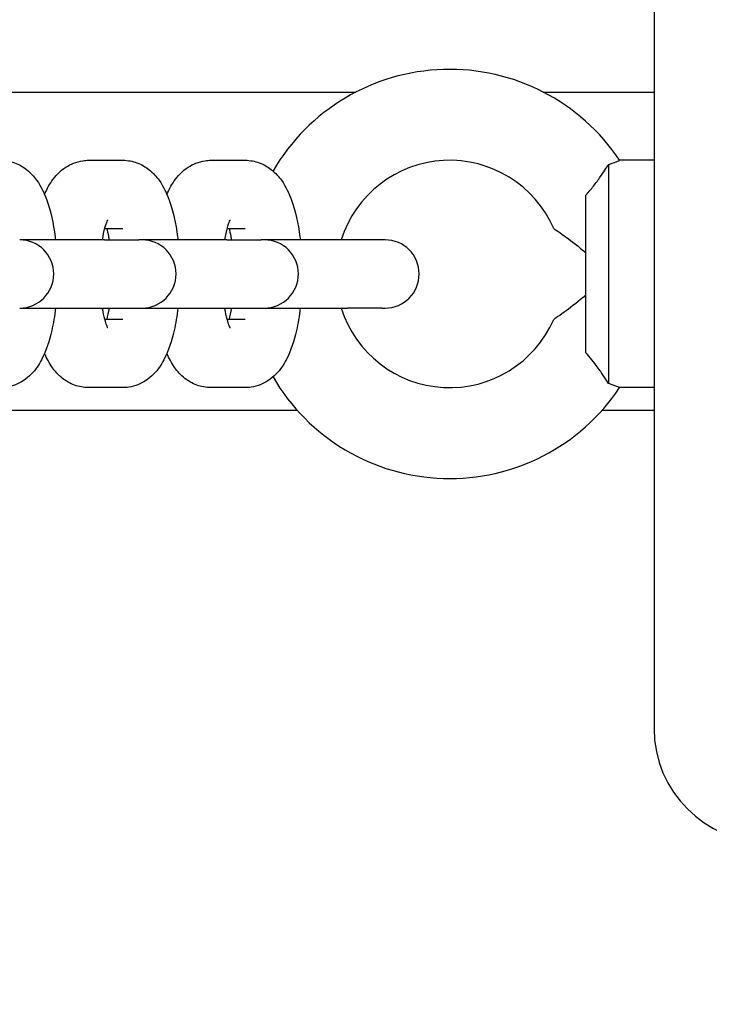
# Model space of a CAD drawing. Units: millimetres. Extents: x 49858 to 66570, y -25647 to -13588.
# Drawn here: x 56710 to 56771, y -21544 to -21458 of the extents above; entities that cross this region are included whole.
import ezdxf

# ---------------------------------------------------------------- set-up
doc = ezdxf.new("R2010")
doc.units = ezdxf.units.MM
doc.header["$LTSCALE"] = 50
doc.layers.add('Widoczne (ISO)', color=7, linetype='Continuous', lineweight=25)
doc.styles.get("Standard").update_dxf_attribs({"font": 'tahoma.ttf'})
doc.dimstyles.get("Standard").update_dxf_attribs({"dimtxt": 0.18, "dimasz": 0.18, "dimexe": 0.18, "dimexo": 0.0625, "dimgap": 0.09, "dimtad": 0, "dimtih": 1, "dimtoh": 1, "dimdec": 4, "dimzin": 0, "dimdsep": 46, "dimtxsty": 'Standard', "dimcen": 0.09, "dimadec": 0, "dimazin": 0, "dimtfac": 1, "dimtdec": 4, "dimtofl": 0, "dimtmove": 0, "dimatfit": 3, "dimfxl": 1, "dimtolj": 1, "dimtzin": 0, "dimarcsym": 0})

# ---------------------------------------------------------------- blocks, each defined once
blk = doc.blocks.new('*D7')
at = {"color": 0, "lineweight": -2}
for p, q in [((65117.187, -18296.616), (65117.187, -25646.714)), ((50976.93, -22940.148), (50976.93, -25646.714)), ((51276.93, -25446.714), (64817.187, -25446.714))]:
    blk.add_line(p, q, dxfattribs=at)
at = {"color": 0}
for points in [[(51276.93, -25396.714), (51276.93, -25496.714), (50976.93, -25446.714)], [(64817.187, -25496.714), (64817.187, -25396.714), (65117.187, -25446.714)]]:
    blk.add_solid(points, dxfattribs=at)
at = {"layer": 'Defpoints', "color": 0}
for p in [(65117.187, -18296.554), (50976.93, -22940.085), (65117.187, -25446.714)]:
    blk.add_point(p, dxfattribs=at)
at = {"color": 0, "insert": (58047.059, -25086.214), "char_height": 500, "attachment_point": 5}
blk.add_mtext('\\A1;\\fArial|b1|i0|c238|p0;14,65m', dxfattribs=at)
blk = doc.blocks.new('*D8')
at = {"color": 0, "lineweight": -2}
for p, q in [((61262.772, -15234.201), (50347.006, -15234.201)), ((50547.006, -24206.935), (50547.006, -15534.201)), ((55585.155, -24506.935), (50347.006, -24506.935))]:
    blk.add_line(p, q, dxfattribs=at)
at = {"color": 0}
for points in [[(50597.006, -15534.201), (50497.006, -15534.201), (50547.006, -15234.201)], [(50497.006, -24206.935), (50597.006, -24206.935), (50547.006, -24506.935)]]:
    blk.add_solid(points, dxfattribs=at)
at = {"layer": 'Defpoints', "color": 0}
for p in [(50547.006, -15234.201), (61262.834, -15234.201), (55585.218, -24506.935)]:
    blk.add_point(p, dxfattribs=at)
at = {"color": 0, "insert": (50186.506, -19870.568), "char_height": 500, "attachment_point": 5, "rotation": 90}
blk.add_mtext('\\A1;\\fArial|b1|i0|c238|p0;9,30m', dxfattribs=at)
blk = doc.blocks.new('*D10')
at = {"color": 0, "lineweight": -2}
for p, q in [((52976.93, -21977.523), (52976.93, -14076.923)), ((63617.187, -17355.989), (63617.187, -14076.923)), ((53276.93, -14276.923), (63317.187, -14276.923))]:
    blk.add_line(p, q, dxfattribs=at)
at = {"color": 0}
for points in [[(53276.93, -14226.923), (53276.93, -14326.923), (52976.93, -14276.923)], [(63317.187, -14326.923), (63317.187, -14226.923), (63617.187, -14276.923)]]:
    blk.add_solid(points, dxfattribs=at)
at = {"layer": 'Defpoints', "color": 0}
for p in [(63617.187, -14276.923), (63617.187, -17356.051), (52976.93, -21977.585)]:
    blk.add_point(p, dxfattribs=at)
at = {"color": 0, "insert": (58297.059, -13916.423), "char_height": 500, "attachment_point": 5}
blk.add_mtext('\\A1;\\fArial|b1|i0|c238|p0;10,65m', dxfattribs=at)
blk = doc.blocks.new('*D11')
at = {"color": 0, "lineweight": -2}
for p, q in [((61512.897, -16734.201), (66569.995, -16734.201)), ((66369.995, -17034.201), (66369.995, -22706.935)), ((56085.28, -23006.935), (66569.995, -23006.935))]:
    blk.add_line(p, q, dxfattribs=at)
at = {"color": 0}
for points in [[(66419.995, -17034.201), (66319.995, -17034.201), (66369.995, -16734.201)], [(66319.995, -22706.935), (66419.995, -22706.935), (66369.995, -23006.935)]]:
    blk.add_solid(points, dxfattribs=at)
at = {"layer": 'Defpoints', "color": 0}
for p in [(61512.834, -16734.201), (56085.218, -23006.935), (66369.995, -23006.935)]:
    blk.add_point(p, dxfattribs=at)
at = {"color": 0, "insert": (66009.495, -19870.568), "char_height": 500, "attachment_point": 5, "rotation": 90}
blk.add_mtext('\\A1;\\fArial|b1|i0|c238|p0;6,30m', dxfattribs=at)
blk = doc.blocks.new('*D12')
at = {"color": 0, "lineweight": -2}
for p, q in [((66369.995, -16434.201), (66369.995, -16134.201)), ((61512.897, -16734.201), (66569.995, -16734.201)), ((66369.995, -16734.201), (66369.995, -23006.935)), ((56085.28, -23006.935), (66569.995, -23006.935)), ((66369.995, -23306.935), (66369.995, -23606.935))]:
    blk.add_line(p, q, dxfattribs=at)
at = {"color": 0}
for points in [[(66319.995, -16434.201), (66419.995, -16434.201), (66369.995, -16734.201)], [(66419.995, -23306.935), (66319.995, -23306.935), (66369.995, -23006.935)]]:
    blk.add_solid(points, dxfattribs=at)
at = {"layer": 'Defpoints', "color": 0}
for p in [(61512.834, -16734.201), (56085.218, -23006.935), (66369.995, -23006.935)]:
    blk.add_point(p, dxfattribs=at)
at = {"color": 0, "insert": (66009.495, -19870.568), "char_height": 500, "attachment_point": 5, "rotation": 90}
blk.add_mtext('\\A1;\\fArial|b1|i0|c238|p0;6,30m', dxfattribs=at)
blk = doc.blocks.new('*D13')
at = {"color": 0, "lineweight": -2}
for p, q in [((66369.995, -16434.201), (66369.995, -16134.201)), ((61512.897, -16734.201), (66569.995, -16734.201)), ((66369.995, -16734.201), (66369.995, -23006.935)), ((56085.28, -23006.935), (66569.995, -23006.935)), ((66369.995, -23306.935), (66369.995, -23606.935))]:
    blk.add_line(p, q, dxfattribs=at)
at = {"color": 0}
for points in [[(66319.995, -16434.201), (66419.995, -16434.201), (66369.995, -16734.201)], [(66419.995, -23306.935), (66319.995, -23306.935), (66369.995, -23006.935)]]:
    blk.add_solid(points, dxfattribs=at)
at = {"layer": 'Defpoints', "color": 0}
for p in [(61512.834, -16734.201), (56085.218, -23006.935), (66369.995, -23006.935)]:
    blk.add_point(p, dxfattribs=at)
at = {"color": 0, "insert": (66009.495, -19870.568), "char_height": 500, "attachment_point": 5, "rotation": 90}
blk.add_mtext('\\A1;\\fArial|b1|i0|c238|p0;6,30m', dxfattribs=at)

msp = doc.modelspace()

# ---------------------------------------------------------------- linework, layer by layer
at = {"layer": 'Widoczne (ISO)'}
for p, q in [((56766.218, -20540.085), (56766.218, -21520.085)), ((56512.464, -21464.085), (56739.972, -21464.085)), ((56756.464, -21464.085), (56766.218, -21464.085)), ((56716.433, -21470.085), (56719.449, -21470.085)), ((56727.205, -21470.085), (56730.222, -21470.085)), ((56766.218, -21470.085), (56763.185, -21470.085)), ((56762.218, -21470.441), (56762.218, -21489.729)), ((56760.218, -21487.015), (56760.218, -21473.155)), ((56717.861, -21476.085), (56719.449, -21476.085)), ((56728.633, -21476.085), (56730.222, -21476.085)), ((56717.824, -21477.085), (56710.363, -21477.085)), ((56717.824, -21477.085), (56720.84, -21477.085)), ((56721.135, -21477.085), (56720.84, -21477.085)), ((56728.596, -21477.085), (56721.135, -21477.085)), ((56728.596, -21477.085), (56731.612, -21477.085)), ((56731.907, -21477.085), (56731.612, -21477.085)), ((56739.225, -21477.085), (56731.907, -21477.085)), ((56742.241, -21477.085), (56739.225, -21477.085)), ((56742.536, -21477.085), (56742.241, -21477.085)), ((56710.363, -21483.085), (56717.824, -21483.085)), ((56717.824, -21483.085), (56720.84, -21483.085)), ((56720.84, -21483.085), (56721.135, -21483.085)), ((56721.135, -21483.085), (56728.596, -21483.085)), ((56728.596, -21483.085), (56731.612, -21483.085)), ((56731.612, -21483.085), (56731.907, -21483.085)), ((56731.907, -21483.085), (56739.225, -21483.085)), ((56742.241, -21483.085), (56739.225, -21483.085)), ((56742.241, -21483.085), (56742.536, -21483.085)), ((56719.449, -21484.085), (56717.861, -21484.085)), ((56730.222, -21484.085), (56728.633, -21484.085)), ((56719.449, -21490.085), (56716.433, -21490.085)), ((56730.222, -21490.085), (56727.205, -21490.085)), ((56766.218, -21490.085), (56763.185, -21490.085)), ((56734.802, -21492.085), (56517.634, -21492.085)), ((56766.218, -21492.085), (56761.634, -21492.085))]:
    msp.add_line(p, q, dxfattribs=at)
for centre, radius, start, end in [((56748.218, -21480.085), 18, 33.74899, 149.76303), ((56748.218, -21480.085), 10, 23.57827, 162.54237), ((56710.363, -21480.085), 3, 270, 90), ((56721.135, -21480.085), 3, 270, 90), ((56731.907, -21480.085), 3, 270, 90), ((56742.536, -21480.085), 3, 270, 90), ((56748.218, -21480.085), 10, 197.45763, 336.42173), ((56748.218, -21480.085), 18, 210.23697, 326.25101), ((56776.218, -21520.085), 10, 180, 270)]:
    msp.add_arc(centre, radius, start, end, dxfattribs=at)
for points, knots in [([(56708.677, -21470.085), (56709.111, -21470.085), (56709.54, -21470.168), (56710.332, -21470.457), (56710.68, -21470.669), (56711.353, -21471.195), (56711.631, -21471.517), (56712.275, -21472.412), (56712.532, -21472.984), (56713.104, -21474.567), (56713.332, -21475.643), (56713.496, -21476.9), (56713.507, -21476.992), (56713.518, -21477.085)], [0, 0, 0, 0, 0.104398, 0.104398, 0.220761, 0.220761, 0.380007, 0.380007, 0.672, 0.672, 1.14527, 1.14527, 1.182554, 1.182554, 1.182554, 1.182554]), ([(56712.555, -21473.091), (56712.635, -21472.904), (56712.722, -21472.72), (56713.044, -21472.109), (56713.316, -21471.681), (56713.932, -21471.059), (56714.16, -21470.863), (56714.833, -21470.427), (56715.342, -21470.206), (56716.086, -21470.098), (56716.259, -21470.085), (56716.433, -21470.085)], [5.6922999, 5.6922999, 5.6922999, 5.6922999, 5.7847732, 5.7847732, 6.0001618, 6.0001618, 6.0995991, 6.0995991, 6.2413207, 6.2413207, 6.2831853, 6.2831853, 6.2831853, 6.2831853]), ([(56719.449, -21470.085), (56719.883, -21470.085), (56720.313, -21470.168), (56721.104, -21470.457), (56721.452, -21470.669), (56722.126, -21471.195), (56722.404, -21471.517), (56723.047, -21472.412), (56723.305, -21472.984), (56723.877, -21474.567), (56724.104, -21475.643), (56724.268, -21476.9), (56724.279, -21476.992), (56724.29, -21477.085)], [0, 0, 0, 0, 0.104398, 0.104398, 0.220761, 0.220761, 0.380007, 0.380007, 0.672, 0.672, 1.14527, 1.14527, 1.182554, 1.182554, 1.182554, 1.182554]), ([(56723.327, -21473.091), (56723.407, -21472.904), (56723.494, -21472.72), (56723.817, -21472.109), (56724.089, -21471.681), (56724.704, -21471.059), (56724.932, -21470.863), (56725.606, -21470.427), (56726.115, -21470.206), (56726.858, -21470.098), (56727.032, -21470.085), (56727.205, -21470.085)], [5.6922999, 5.6922999, 5.6922999, 5.6922999, 5.7847732, 5.7847732, 6.0001618, 6.0001618, 6.0995991, 6.0995991, 6.2413207, 6.2413207, 6.2831853, 6.2831853, 6.2831853, 6.2831853]), ([(56730.222, -21470.085), (56730.655, -21470.085), (56731.085, -21470.168), (56731.876, -21470.457), (56732.225, -21470.669), (56732.898, -21471.195), (56733.176, -21471.517), (56733.819, -21472.412), (56734.077, -21472.984), (56734.649, -21474.567), (56734.876, -21475.643), (56735.04, -21476.9), (56735.051, -21476.992), (56735.062, -21477.085)], [0, 0, 0, 0, 0.104398, 0.104398, 0.220761, 0.220761, 0.380007, 0.380007, 0.672, 0.672, 1.14527, 1.14527, 1.182554, 1.182554, 1.182554, 1.182554]), ([(56762.218, -21470.441), (56762.335, -21470.405), (56762.443, -21470.369), (56762.815, -21470.239), (56763.004, -21470.161), (56763.157, -21470.097), (56763.185, -21470.085), (56763.185, -21470.085)], [-0.9808365, -0.9808365, -0.9808365, -0.9808365, -0.9144878, -0.9144878, -0.7289996, -0.7289996, -0.6275044, -0.6275044, -0.6275044, -0.6275044]), ([(56760.218, -21473.155), (56760.451, -21472.893), (56760.675, -21472.621), (56761.099, -21472.075), (56761.298, -21471.803), (56761.768, -21471.136), (56762.016, -21470.759), (56762.218, -21470.441)], [-0.3745965, -0.3745965, -0.3745965, -0.3745965, -0.2692058, -0.2692058, -0.1632949, -0.1632949, -0.0000025, -0.0000025, -0.0000025, -0.0000025]), ([(56717.65, -21477.085), (56717.717, -21476.681), (56717.795, -21476.321), (56717.948, -21475.768), (56718.023, -21475.562), (56718.112, -21475.359), (56718.138, -21475.314), (56718.138, -21475.314)], [5.2341432, 5.2341432, 5.2341432, 5.2341432, 5.4782707, 5.4782707, 5.7002573, 5.7002573, 5.845305, 5.845305, 5.845305, 5.845305]), ([(56728.422, -21477.085), (56728.489, -21476.681), (56728.568, -21476.321), (56728.721, -21475.768), (56728.795, -21475.562), (56728.884, -21475.359), (56728.91, -21475.314), (56728.91, -21475.314)], [5.2341432, 5.2341432, 5.2341432, 5.2341432, 5.4782707, 5.4782707, 5.7002573, 5.7002573, 5.845305, 5.845305, 5.845305, 5.845305]), ([(56718.022, -21476.085), (56718.076, -21476.29), (56718.13, -21476.526), (56718.198, -21476.883), (56718.216, -21476.983), (56718.233, -21477.085)], [0.8196861, 0.8196861, 0.8196861, 0.8196861, 0.9871043, 0.9871043, 1.0490421, 1.0490421, 1.0490421, 1.0490421]), ([(56728.794, -21476.085), (56728.849, -21476.29), (56728.903, -21476.526), (56728.97, -21476.883), (56728.988, -21476.983), (56729.005, -21477.085)], [0.8196861, 0.8196861, 0.8196861, 0.8196861, 0.9871043, 0.9871043, 1.0490421, 1.0490421, 1.0490421, 1.0490421]), ([(56757.383, -21476.085), (56757.383, -21476.085), (56757.385, -21476.086), (56757.407, -21476.101), (56757.485, -21476.152), (56757.777, -21476.347), (56758.03, -21476.521), (56758.76, -21477.047), (56759.347, -21477.494), (56760.069, -21478.101), (56760.143, -21478.164), (56760.218, -21478.228)], [-0.8826674, -0.8826674, -0.8826674, -0.8826674, -0.8634754, -0.8634754, -0.7464682, -0.7464682, -0.5791285, -0.5791285, -0.3064642, -0.3064642, -0.2752591, -0.2752591, -0.2752591, -0.2752591]), ([(56760.218, -21481.942), (56760.143, -21482.006), (56760.069, -21482.07), (56759.347, -21482.676), (56758.76, -21483.123), (56758.03, -21483.65), (56757.777, -21483.823), (56757.485, -21484.018), (56757.407, -21484.069), (56757.385, -21484.084), (56757.383, -21484.085), (56757.383, -21484.085)], [-1.4608645, -1.4608645, -1.4608645, -1.4608645, -1.4308628, -1.4308628, -1.168713, -1.168713, -1.0078263, -1.0078263, -0.8953312, -0.8953312, -0.8768793, -0.8768793, -0.8768793, -0.8768793]), ([(56713.518, -21483.085), (56713.437, -21483.775), (56713.327, -21484.439), (56712.977, -21485.989), (56712.718, -21486.826), (56712.066, -21488.061), (56711.794, -21488.489), (56711.179, -21489.111), (56710.95, -21489.307), (56710.277, -21489.743), (56709.768, -21489.964), (56709.025, -21490.072), (56708.851, -21490.085), (56708.677, -21490.085)], [1.959039, 1.959039, 1.959039, 1.959039, 2.236278, 2.236278, 2.643181, 2.643181, 2.858569, 2.858569, 2.958006, 2.958006, 3.099728, 3.099728, 3.141593, 3.141593, 3.141593, 3.141593]), ([(56718.138, -21484.856), (56718.138, -21484.856), (56718.137, -21484.854), (56718.127, -21484.837), (56718.099, -21484.785), (56718.02, -21484.596), (56717.964, -21484.442), (56717.838, -21484.014), (56717.766, -21483.718), (56717.684, -21483.287), (56717.667, -21483.188), (56717.65, -21483.085)], [3.5794729, 3.5794729, 3.5794729, 3.5794729, 3.6048795, 3.6048795, 3.7413162, 3.7413162, 3.9136036, 3.9136036, 4.1286969, 4.1286969, 4.1906348, 4.1906348, 4.1906348, 4.1906348]), ([(56724.29, -21483.085), (56724.209, -21483.775), (56724.099, -21484.439), (56723.75, -21485.989), (56723.49, -21486.826), (56722.838, -21488.061), (56722.566, -21488.489), (56721.951, -21489.111), (56721.723, -21489.307), (56721.049, -21489.743), (56720.54, -21489.964), (56719.797, -21490.072), (56719.623, -21490.085), (56719.449, -21490.085)], [1.959039, 1.959039, 1.959039, 1.959039, 2.236278, 2.236278, 2.643181, 2.643181, 2.858569, 2.858569, 2.958006, 2.958006, 3.099728, 3.099728, 3.141593, 3.141593, 3.141593, 3.141593]), ([(56728.91, -21484.856), (56728.91, -21484.856), (56728.909, -21484.854), (56728.899, -21484.837), (56728.871, -21484.785), (56728.792, -21484.596), (56728.736, -21484.442), (56728.61, -21484.014), (56728.538, -21483.718), (56728.457, -21483.287), (56728.439, -21483.188), (56728.422, -21483.085)], [3.5794729, 3.5794729, 3.5794729, 3.5794729, 3.6048795, 3.6048795, 3.7413162, 3.7413162, 3.9136036, 3.9136036, 4.1286969, 4.1286969, 4.1906348, 4.1906348, 4.1906348, 4.1906348]), ([(56735.062, -21483.085), (56734.981, -21483.775), (56734.872, -21484.439), (56734.522, -21485.989), (56734.262, -21486.826), (56733.61, -21488.061), (56733.338, -21488.489), (56732.723, -21489.111), (56732.495, -21489.307), (56731.822, -21489.743), (56731.313, -21489.964), (56730.569, -21490.072), (56730.395, -21490.085), (56730.222, -21490.085)], [1.959039, 1.959039, 1.959039, 1.959039, 2.236278, 2.236278, 2.643181, 2.643181, 2.858569, 2.858569, 2.958006, 2.958006, 3.099728, 3.099728, 3.141593, 3.141593, 3.141593, 3.141593]), ([(56716.433, -21490.085), (56716, -21490.085), (56715.57, -21490.002), (56714.779, -21489.713), (56714.43, -21489.501), (56713.757, -21488.975), (56713.479, -21488.653), (56712.951, -21487.919), (56712.737, -21487.505), (56712.555, -21487.079)], [3.1415927, 3.1415927, 3.1415927, 3.1415927, 3.245991, 3.245991, 3.3623533, 3.3623533, 3.5215993, 3.5215993, 3.732478, 3.732478, 3.732478, 3.732478]), ([(56727.205, -21490.085), (56726.772, -21490.085), (56726.342, -21490.002), (56725.551, -21489.713), (56725.203, -21489.501), (56724.529, -21488.975), (56724.251, -21488.653), (56723.723, -21487.919), (56723.51, -21487.505), (56723.327, -21487.079)], [3.1415927, 3.1415927, 3.1415927, 3.1415927, 3.245991, 3.245991, 3.3623533, 3.3623533, 3.5215993, 3.5215993, 3.732478, 3.732478, 3.732478, 3.732478]), ([(56762.218, -21489.729), (56762.089, -21489.526), (56761.942, -21489.3), (56761.612, -21488.811), (56761.43, -21488.55), (56760.926, -21487.862), (56760.584, -21487.426), (56760.218, -21487.015)], [-0.3741287, -0.3741287, -0.3741287, -0.3741287, -0.2702623, -0.2702623, -0.1652289, -0.1652289, 0, 0, 0, 0]), ([(56763.185, -21490.085), (56763.185, -21490.085), (56763.166, -21490.077), (56763.047, -21490.027), (56762.88, -21489.957), (56762.509, -21489.823), (56762.372, -21489.777), (56762.218, -21489.729)], [-0.6275044, -0.6275044, -0.6275044, -0.6275044, -0.543416, -0.543416, -0.3610808, -0.3610808, -0.274214, -0.274214, -0.274214, -0.274214])]:
    msp.add_open_spline(points, degree=3, knots=knots, dxfattribs=at)
for points in [[(56718.233, -21483.085), (56718.17, -21483.465), (56718.097, -21483.805), (56718.022, -21484.085)], [(56729.005, -21483.085), (56728.942, -21483.465), (56728.869, -21483.805), (56728.794, -21484.085)]]:
    msp.add_open_spline(points, degree=3, dxfattribs=at)

# ---------------------------------------------------------------- dimensions: what is measured, and where the dimension line sits
at = {"color": 116}
dim = msp.add_linear_dim(base=(63617.187, -14276.923), p1=(52976.93, -21977.585), p2=(63617.187, -17356.051), text='\\fArial|b1|i0|c238|p0;10,65m', dimstyle='Standard', override={"dimtxt": 500, "dimasz": 300, "dimexe": 200, "dimgap": 54, "dimtad": 1, "dimtih": 0, "dimdec": 0, "dimtxsty": 'Standard'}, dxfattribs=at)
dim.commit()
dim.dimension.update_dxf_attribs({"geometry": '*D10', "text_midpoint": (58297.059, -13916.423)})
at = {"color": 1}
dim = msp.add_linear_dim(base=(50547.006, -15234.201), p1=(55585.218, -24506.935), p2=(61262.834, -15234.201), angle=90, text='\\fArial|b1|i0|c238|p0;9,30m', dimstyle='Standard', override={"dimtxt": 500, "dimasz": 300, "dimexe": 200, "dimgap": 54, "dimtad": 1, "dimtih": 0, "dimdec": 0, "dimtxsty": 'Standard'}, dxfattribs=at)
dim.commit()
dim.dimension.update_dxf_attribs({"geometry": '*D8', "text_midpoint": (50186.506, -19870.568)})
at = {"color": 116}
for picture in ['*D12', '*D13', '*D11']:
    dim = msp.add_linear_dim(base=(66369.995, -23006.935), p1=(61512.834, -16734.201), p2=(56085.218, -23006.935), angle=90, text='\\fArial|b1|i0|c238|p0;6,30m', dimstyle='Standard', override={"dimtxt": 500, "dimasz": 300, "dimexe": 200, "dimgap": 54, "dimtad": 1, "dimtih": 0, "dimdec": 0, "dimtxsty": 'Standard'}, dxfattribs=at)
    dim.commit()
    dim.dimension.update_dxf_attribs({"geometry": picture, "text_midpoint": (66009.495, -19870.568)})
at = {"color": 1}
dim = msp.add_linear_dim(base=(65117.187, -25446.714), p1=(50976.93, -22940.085), p2=(65117.187, -18296.554), text='\\fArial|b1|i0|c238|p0;14,65m', dimstyle='Standard', override={"dimtxt": 500, "dimasz": 300, "dimexe": 200, "dimgap": 54, "dimtad": 1, "dimtih": 0, "dimdec": 0, "dimtxsty": 'Standard'}, dxfattribs=at)
dim.commit()
dim.dimension.update_dxf_attribs({"geometry": '*D7', "text_midpoint": (58047.059, -25086.214)})

doc.saveas('drawing.dxf')
